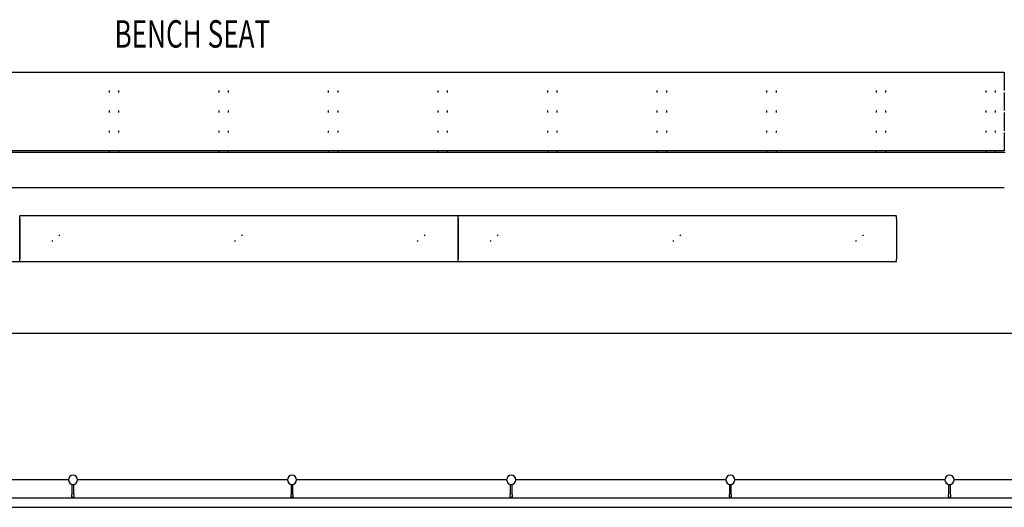
# Model space of a CAD drawing. Extents: x -3822 to 77336, y -1550 to 45650.
# Drawn here: x 50984 to 56375, y -1550 to 1117 of the extents above; entities that cross this region are included whole.
import ezdxf

# ---------------------------------------------------------------- set-up
doc = ezdxf.new("R2010")
doc.units = 0
for name, color, linetype in [('POW-CIRC', 6, 'CONTINUOUS'), ('X-3051-F$0$A-FLOR', 11, 'CONTINUOUS'), ('X-3051-F$0$A-FLOR-HRAL-1', 11, 'CONTINUOUS'), ('X-3051-F$0$A-WALL-1', 8, 'CONTINUOUS'), ('X-3051-F$0$G-ANNO-TEXT-1', 31, 'CONTINUOUS'), ('X-3051-F$0$Q-CASE', 11, 'CONTINUOUS'), ('X-3051-F$0$Q-SPCQ', 11, 'CONTINUOUS'), ('X-XREF', 7, 'CONTINUOUS')]:
    doc.layers.add(name, color=color, linetype=linetype)
doc.styles.add('X-3051-F$0$EDG', font='edg.shx', dxfattribs={"width": 0.9})

# ---------------------------------------------------------------- blocks, each defined once
blk = doc.blocks.new('X-3051-F')
at = {"layer": 'X-3051-F$0$A-FLOR'}
for p, q in [((51250, -1400), (50100, -1400)), ((52449.6, -1400), (51300, -1400)), ((53650, -1400), (52500, -1400)), ((54850, -1400), (53700, -1400)), ((56050, -1400), (54900, -1400)), ((57250, -1400), (56100, -1400))]:
    blk.add_line(p, q, dxfattribs=at)
at = {"layer": 'X-3051-F$0$A-FLOR-HRAL-1'}
for p, q in [((51270, -1424.5), (51270, -1480)), ((51270, -1424.5), (51270, -1480)), ((51280, -1480), (51280, -1424.5)), ((51280, -1480), (51280, -1424.5)), ((52470, -1424.5), (52470, -1480)), ((52470, -1424.5), (52470, -1480)), ((52480, -1480), (52480, -1424.5)), ((52480, -1480), (52480, -1424.5)), ((53670, -1424.5), (53670, -1480)), ((53670, -1424.5), (53670, -1480)), ((53680, -1480), (53680, -1424.5)), ((53680, -1480), (53680, -1424.5)), ((54870, -1424.5), (54870, -1480)), ((54870, -1424.5), (54870, -1480)), ((54880, -1480), (54880, -1424.5)), ((54880, -1480), (54880, -1424.5)), ((56070, -1424.5), (56070, -1480)), ((56070, -1424.5), (56070, -1480)), ((56080, -1480), (56080, -1424.5)), ((56080, -1480), (56080, -1424.5)), ((56590.1, -1500), (48474.4, -1500)), ((51270, -1480.2), (51270, -1480)), ((51270, -1481), (51270, -1480.2)), ((51270, -1481.8), (51270, -1481)), ((51270, -1482.6), (51270, -1481.8)), ((51270, -1483.4), (51270, -1482.6)), ((51270, -1484.2), (51270, -1483.4)), ((51270, -1485), (51270, -1484.2)), ((51270, -1485.7), (51270, -1485)), ((51270, -1486.5), (51270, -1485.7)), ((51270, -1487.2), (51270, -1486.5)), ((51270, -1488), (51270, -1487.2)), ((51270, -1488.7), (51270, -1488)), ((51270, -1489.4), (51270, -1488.7)), ((51270, -1490.1), (51270, -1489.4)), ((51270, -1490.8), (51270, -1490.1)), ((51270, -1491.5), (51270, -1490.8)), ((51270, -1492.1), (51270, -1491.5)), ((51270, -1492.7), (51270, -1492.1)), ((51270, -1493.3), (51270, -1492.7)), ((51270, -1493.9), (51270, -1493.3)), ((51270, -1494.5), (51270, -1493.9)), ((51270, -1495), (51270, -1494.5)), ((51270, -1495.6), (51270, -1495)), ((51270, -1496), (51270, -1495.6)), ((51270, -1496.5), (51270, -1496)), ((51270, -1496.9), (51270, -1496.5)), ((51270, -1497.4), (51270, -1496.9)), ((51270, -1497.7), (51270, -1497.4)), ((51270, -1498.1), (51270, -1497.7)), ((51270, -1498.4), (51270, -1498.1)), ((51270, -1498.7), (51270, -1498.4)), ((51270, -1499), (51270, -1498.7)), ((51270, -1499.2), (51270, -1499)), ((51270, -1499.4), (51270, -1499.2)), ((51270, -1499.6), (51270, -1499.4)), ((51270, -1499.7), (51270, -1499.6)), ((51270, -1499.9), (51270, -1499.7)), ((51270, -1500), (51270, -1499.9)), ((51270, -1499.9), (51270, -1499.9)), ((51270, -1500), (51270, -1500)), ((51280, -1480), (51280, -1480.8)), ((51280, -1480.8), (51280, -1481.6)), ((51280, -1481.6), (51280, -1482.4)), ((51280, -1482.4), (51280, -1483.2)), ((51280, -1483.2), (51280, -1484)), ((51280, -1484), (51280, -1484.8)), ((51280, -1484.8), (51280, -1485.5)), ((51280, -1485.5), (51280, -1486.3)), ((51280, -1486.3), (51280, -1487)), ((51280, -1487), (51280, -1487.8)), ((51280, -1487.8), (51280, -1488.5)), ((51280, -1488.5), (51280, -1489.2)), ((51280, -1489.2), (51280, -1489.9)), ((51280, -1489.9), (51280, -1490.6)), ((51280, -1490.6), (51280, -1491.3)), ((51280, -1491.3), (51280, -1491.9)), ((51280, -1491.9), (51280, -1492.6)), ((51280, -1492.6), (51280, -1493.2)), ((51280, -1493.2), (51280, -1493.8)), ((51280, -1493.8), (51280, -1494.3)), ((51280, -1494.3), (51280, -1494.9)), ((51280, -1494.9), (51280, -1495.4)), ((51280, -1495.4), (51280, -1495.9)), ((51280, -1495.9), (51280, -1496.4)), ((51280, -1496.4), (51280, -1496.8)), ((51280, -1496.8), (51280, -1497.2)), ((51280, -1497.2), (51280, -1497.6)), ((51280, -1497.6), (51280, -1498)), ((51280, -1498), (51280, -1498.3)), ((51280, -1498.3), (51280, -1498.6)), ((51280, -1498.6), (51280, -1498.9)), ((51280, -1498.9), (51280, -1499.2)), ((51280, -1499.2), (51280, -1499.4)), ((51280, -1499.4), (51280, -1499.6)), ((51280, -1499.6), (51280, -1499.7)), ((51280, -1499.7), (51280, -1499.8)), ((51280, -1499.8), (51280, -1499.9)), ((51280, -1499.9), (51280, -1500)), ((51280, -1500), (51280, -1500)), ((52470, -1480.2), (52470, -1480)), ((52470, -1481), (52470, -1480.2)), ((52470, -1481.8), (52470, -1481)), ((52470, -1482.6), (52470, -1481.8)), ((52470, -1483.4), (52470, -1482.6)), ((52470, -1484.2), (52470, -1483.4)), ((52470, -1485), (52470, -1484.2)), ((52470, -1485.7), (52470, -1485)), ((52470, -1486.5), (52470, -1485.7)), ((52470, -1487.2), (52470, -1486.5)), ((52470, -1488), (52470, -1487.2)), ((52470, -1488.7), (52470, -1488)), ((52470, -1489.4), (52470, -1488.7)), ((52470, -1490.1), (52470, -1489.4)), ((52470, -1490.8), (52470, -1490.1)), ((52470, -1491.5), (52470, -1490.8)), ((52470, -1492.1), (52470, -1491.5)), ((52470, -1492.7), (52470, -1492.1)), ((52470, -1493.3), (52470, -1492.7)), ((52470, -1493.9), (52470, -1493.3)), ((52470, -1494.5), (52470, -1493.9)), ((52470, -1495), (52470, -1494.5)), ((52470, -1495.6), (52470, -1495)), ((52470, -1496), (52470, -1495.6)), ((52470, -1496.5), (52470, -1496)), ((52470, -1496.9), (52470, -1496.5)), ((52470, -1497.4), (52470, -1496.9)), ((52470, -1497.7), (52470, -1497.4)), ((52470, -1498.1), (52470, -1497.7)), ((52470, -1498.4), (52470, -1498.1)), ((52470, -1498.7), (52470, -1498.4)), ((52470, -1499), (52470, -1498.7)), ((52470, -1499.2), (52470, -1499)), ((52470, -1499.4), (52470, -1499.2)), ((52470, -1499.6), (52470, -1499.4)), ((52470, -1499.7), (52470, -1499.6)), ((52470, -1499.9), (52470, -1499.7)), ((52470, -1500), (52470, -1499.9)), ((52470, -1499.9), (52470, -1499.9)), ((52470, -1500), (52470, -1500)), ((52480, -1480), (52480, -1480.8)), ((52480, -1480.8), (52480, -1481.6)), ((52480, -1481.6), (52480, -1482.4)), ((52480, -1482.4), (52480, -1483.2)), ((52480, -1483.2), (52480, -1484)), ((52480, -1484), (52480, -1484.8)), ((52480, -1484.8), (52480, -1485.5)), ((52480, -1485.5), (52480, -1486.3)), ((52480, -1486.3), (52480, -1487)), ((52480, -1487), (52480, -1487.8)), ((52480, -1487.8), (52480, -1488.5)), ((52480, -1488.5), (52480, -1489.2)), ((52480, -1489.2), (52480, -1489.9)), ((52480, -1489.9), (52480, -1490.6)), ((52480, -1490.6), (52480, -1491.3)), ((52480, -1491.3), (52480, -1491.9)), ((52480, -1491.9), (52480, -1492.6)), ((52480, -1492.6), (52480, -1493.2)), ((52480, -1493.2), (52480, -1493.8)), ((52480, -1493.8), (52480, -1494.3)), ((52480, -1494.3), (52480, -1494.9)), ((52480, -1494.9), (52480, -1495.4)), ((52480, -1495.4), (52480, -1495.9)), ((52480, -1495.9), (52480, -1496.4)), ((52480, -1496.4), (52480, -1496.8)), ((52480, -1496.8), (52480, -1497.2)), ((52480, -1497.2), (52480, -1497.6)), ((52480, -1497.6), (52480, -1498)), ((52480, -1498), (52480, -1498.3)), ((52480, -1498.3), (52480, -1498.6)), ((52480, -1498.6), (52480, -1498.9)), ((52480, -1498.9), (52480, -1499.2)), ((52480, -1499.2), (52480, -1499.4)), ((52480, -1499.4), (52480, -1499.6)), ((52480, -1499.6), (52480, -1499.7)), ((52480, -1499.7), (52480, -1499.8)), ((52480, -1499.8), (52480, -1499.9)), ((52480, -1499.9), (52480, -1500)), ((52480, -1500), (52480, -1500)), ((53670, -1480.2), (53670, -1480)), ((53670, -1481), (53670, -1480.2)), ((53670, -1481.8), (53670, -1481)), ((53670, -1482.6), (53670, -1481.8)), ((53670, -1483.4), (53670, -1482.6)), ((53670, -1484.2), (53670, -1483.4)), ((53670, -1485), (53670, -1484.2)), ((53670, -1485.7), (53670, -1485)), ((53670, -1486.5), (53670, -1485.7)), ((53670, -1487.2), (53670, -1486.5)), ((53670, -1488), (53670, -1487.2)), ((53670, -1488.7), (53670, -1488)), ((53670, -1489.4), (53670, -1488.7)), ((53670, -1490.1), (53670, -1489.4)), ((53670, -1490.8), (53670, -1490.1)), ((53670, -1491.5), (53670, -1490.8)), ((53670, -1492.1), (53670, -1491.5)), ((53670, -1492.7), (53670, -1492.1)), ((53670, -1493.3), (53670, -1492.7)), ((53670, -1493.9), (53670, -1493.3)), ((53670, -1494.5), (53670, -1493.9)), ((53670, -1495), (53670, -1494.5)), ((53670, -1495.6), (53670, -1495)), ((53670, -1496), (53670, -1495.6)), ((53670, -1496.5), (53670, -1496)), ((53670, -1496.9), (53670, -1496.5)), ((53670, -1497.4), (53670, -1496.9)), ((53670, -1497.7), (53670, -1497.4)), ((53670, -1498.1), (53670, -1497.7)), ((53670, -1498.4), (53670, -1498.1)), ((53670, -1498.7), (53670, -1498.4)), ((53670, -1499), (53670, -1498.7)), ((53670, -1499.2), (53670, -1499)), ((53670, -1499.4), (53670, -1499.2)), ((53670, -1499.6), (53670, -1499.4)), ((53670, -1499.7), (53670, -1499.6)), ((53670, -1499.9), (53670, -1499.7)), ((53670, -1500), (53670, -1499.9)), ((53670, -1499.9), (53670, -1499.9)), ((53670, -1500), (53670, -1500)), ((53680, -1480), (53680, -1480.8)), ((53680, -1480.8), (53680, -1481.6)), ((53680, -1481.6), (53680, -1482.4)), ((53680, -1482.4), (53680, -1483.2)), ((53680, -1483.2), (53680, -1484)), ((53680, -1484), (53680, -1484.8)), ((53680, -1484.8), (53680, -1485.5)), ((53680, -1485.5), (53680, -1486.3)), ((53680, -1486.3), (53680, -1487)), ((53680, -1487), (53680, -1487.8)), ((53680, -1487.8), (53680, -1488.5)), ((53680, -1488.5), (53680, -1489.2)), ((53680, -1489.2), (53680, -1489.9)), ((53680, -1489.9), (53680, -1490.6)), ((53680, -1490.6), (53680, -1491.3)), ((53680, -1491.3), (53680, -1491.9)), ((53680, -1491.9), (53680, -1492.6)), ((53680, -1492.6), (53680, -1493.2)), ((53680, -1493.2), (53680, -1493.8)), ((53680, -1493.8), (53680, -1494.3)), ((53680, -1494.3), (53680, -1494.9)), ((53680, -1494.9), (53680, -1495.4)), ((53680, -1495.4), (53680, -1495.9)), ((53680, -1495.9), (53680, -1496.4)), ((53680, -1496.4), (53680, -1496.8)), ((53680, -1496.8), (53680, -1497.2)), ((53680, -1497.2), (53680, -1497.6)), ((53680, -1497.6), (53680, -1498)), ((53680, -1498), (53680, -1498.3)), ((53680, -1498.3), (53680, -1498.6)), ((53680, -1498.6), (53680, -1498.9)), ((53680, -1498.9), (53680, -1499.2)), ((53680, -1499.2), (53680, -1499.4)), ((53680, -1499.4), (53680, -1499.6)), ((53680, -1499.6), (53680, -1499.7)), ((53680, -1499.7), (53680, -1499.8)), ((53680, -1499.8), (53680, -1499.9)), ((53680, -1499.9), (53680, -1500)), ((53680, -1500), (53680, -1500)), ((54870, -1480.2), (54870, -1480)), ((54870, -1481), (54870, -1480.2)), ((54870, -1481.8), (54870, -1481)), ((54870, -1482.6), (54870, -1481.8)), ((54870, -1483.4), (54870, -1482.6)), ((54870, -1484.2), (54870, -1483.4)), ((54870, -1485), (54870, -1484.2)), ((54870, -1485.7), (54870, -1485)), ((54870, -1486.5), (54870, -1485.7)), ((54870, -1487.2), (54870, -1486.5)), ((54870, -1488), (54870, -1487.2)), ((54870, -1488.7), (54870, -1488)), ((54870, -1489.4), (54870, -1488.7)), ((54870, -1490.1), (54870, -1489.4)), ((54870, -1490.8), (54870, -1490.1)), ((54870, -1491.5), (54870, -1490.8)), ((54870, -1492.1), (54870, -1491.5)), ((54870, -1492.7), (54870, -1492.1)), ((54870, -1493.3), (54870, -1492.7)), ((54870, -1493.9), (54870, -1493.3)), ((54870, -1494.5), (54870, -1493.9)), ((54870, -1495), (54870, -1494.5)), ((54870, -1495.6), (54870, -1495)), ((54870, -1496), (54870, -1495.6)), ((54870, -1496.5), (54870, -1496)), ((54870, -1496.9), (54870, -1496.5)), ((54870, -1497.4), (54870, -1496.9)), ((54870, -1497.7), (54870, -1497.4)), ((54870, -1498.1), (54870, -1497.7)), ((54870, -1498.4), (54870, -1498.1)), ((54870, -1498.7), (54870, -1498.4)), ((54870, -1499), (54870, -1498.7)), ((54870, -1499.2), (54870, -1499)), ((54870, -1499.4), (54870, -1499.2)), ((54870, -1499.6), (54870, -1499.4)), ((54870, -1499.7), (54870, -1499.6)), ((54870, -1499.9), (54870, -1499.7)), ((54870, -1500), (54870, -1499.9)), ((54870, -1499.9), (54870, -1499.9)), ((54870, -1500), (54870, -1500)), ((54880, -1480), (54880, -1480.8)), ((54880, -1480.8), (54880, -1481.6)), ((54880, -1481.6), (54880, -1482.4)), ((54880, -1482.4), (54880, -1483.2)), ((54880, -1483.2), (54880, -1484)), ((54880, -1484), (54880, -1484.8)), ((54880, -1484.8), (54880, -1485.5)), ((54880, -1485.5), (54880, -1486.3)), ((54880, -1486.3), (54880, -1487)), ((54880, -1487), (54880, -1487.8)), ((54880, -1487.8), (54880, -1488.5)), ((54880, -1488.5), (54880, -1489.2)), ((54880, -1489.2), (54880, -1489.9)), ((54880, -1489.9), (54880, -1490.6)), ((54880, -1490.6), (54880, -1491.3)), ((54880, -1491.3), (54880, -1491.9)), ((54880, -1491.9), (54880, -1492.6)), ((54880, -1492.6), (54880, -1493.2)), ((54880, -1493.2), (54880, -1493.8)), ((54880, -1493.8), (54880, -1494.3)), ((54880, -1494.3), (54880, -1494.9)), ((54880, -1494.9), (54880, -1495.4)), ((54880, -1495.4), (54880, -1495.9)), ((54880, -1495.9), (54880, -1496.4)), ((54880, -1496.4), (54880, -1496.8)), ((54880, -1496.8), (54880, -1497.2)), ((54880, -1497.2), (54880, -1497.6)), ((54880, -1497.6), (54880, -1498)), ((54880, -1498), (54880, -1498.3)), ((54880, -1498.3), (54880, -1498.6)), ((54880, -1498.6), (54880, -1498.9)), ((54880, -1498.9), (54880, -1499.2)), ((54880, -1499.2), (54880, -1499.4)), ((54880, -1499.4), (54880, -1499.6)), ((54880, -1499.6), (54880, -1499.7)), ((54880, -1499.7), (54880, -1499.8)), ((54880, -1499.8), (54880, -1499.9)), ((54880, -1499.9), (54880, -1500)), ((54880, -1500), (54880, -1500)), ((56070, -1480.2), (56070, -1480)), ((56070, -1481), (56070, -1480.2)), ((56070, -1481.8), (56070, -1481)), ((56070, -1482.6), (56070, -1481.8)), ((56070, -1483.4), (56070, -1482.6)), ((56070, -1484.2), (56070, -1483.4)), ((56070, -1485), (56070, -1484.2)), ((56070, -1485.7), (56070, -1485)), ((56070, -1486.5), (56070, -1485.7)), ((56070, -1487.2), (56070, -1486.5)), ((56070, -1488), (56070, -1487.2)), ((56070, -1488.7), (56070, -1488)), ((56070, -1489.4), (56070, -1488.7)), ((56070, -1490.1), (56070, -1489.4)), ((56070, -1490.8), (56070, -1490.1)), ((56070, -1491.5), (56070, -1490.8)), ((56070, -1492.1), (56070, -1491.5)), ((56070, -1492.7), (56070, -1492.1)), ((56070, -1493.3), (56070, -1492.7)), ((56070, -1493.9), (56070, -1493.3)), ((56070, -1494.5), (56070, -1493.9)), ((56070, -1495), (56070, -1494.5)), ((56070, -1495.6), (56070, -1495)), ((56070, -1496), (56070, -1495.6)), ((56070, -1496.5), (56070, -1496)), ((56070, -1496.9), (56070, -1496.5)), ((56070, -1497.4), (56070, -1496.9)), ((56070, -1497.7), (56070, -1497.4)), ((56070, -1498.1), (56070, -1497.7)), ((56070, -1498.4), (56070, -1498.1)), ((56070, -1498.7), (56070, -1498.4)), ((56070, -1499), (56070, -1498.7)), ((56070, -1499.2), (56070, -1499)), ((56070, -1499.4), (56070, -1499.2)), ((56070, -1499.6), (56070, -1499.4)), ((56070, -1499.7), (56070, -1499.6)), ((56070, -1499.9), (56070, -1499.7)), ((56070, -1500), (56070, -1499.9)), ((56070, -1499.9), (56070, -1499.9)), ((56070, -1500), (56070, -1500)), ((56080, -1480), (56080, -1480.8)), ((56080, -1480.8), (56080, -1481.6)), ((56080, -1481.6), (56080, -1482.4)), ((56080, -1482.4), (56080, -1483.2)), ((56080, -1483.2), (56080, -1484)), ((56080, -1484), (56080, -1484.8)), ((56080, -1484.8), (56080, -1485.5)), ((56080, -1485.5), (56080, -1486.3)), ((56080, -1486.3), (56080, -1487)), ((56080, -1487), (56080, -1487.8)), ((56080, -1487.8), (56080, -1488.5)), ((56080, -1488.5), (56080, -1489.2)), ((56080, -1489.2), (56080, -1489.9)), ((56080, -1489.9), (56080, -1490.6)), ((56080, -1490.6), (56080, -1491.3)), ((56080, -1491.3), (56080, -1491.9)), ((56080, -1491.9), (56080, -1492.6)), ((56080, -1492.6), (56080, -1493.2)), ((56080, -1493.2), (56080, -1493.8)), ((56080, -1493.8), (56080, -1494.3)), ((56080, -1494.3), (56080, -1494.9)), ((56080, -1494.9), (56080, -1495.4)), ((56080, -1495.4), (56080, -1495.9)), ((56080, -1495.9), (56080, -1496.4)), ((56080, -1496.4), (56080, -1496.8)), ((56080, -1496.8), (56080, -1497.2)), ((56080, -1497.2), (56080, -1497.6)), ((56080, -1497.6), (56080, -1498)), ((56080, -1498), (56080, -1498.3)), ((56080, -1498.3), (56080, -1498.6)), ((56080, -1498.6), (56080, -1498.9)), ((56080, -1498.9), (56080, -1499.2)), ((56080, -1499.2), (56080, -1499.4)), ((56080, -1499.4), (56080, -1499.6)), ((56080, -1499.6), (56080, -1499.7)), ((56080, -1499.7), (56080, -1499.8)), ((56080, -1499.8), (56080, -1499.9)), ((56080, -1499.9), (56080, -1500)), ((56080, -1500), (56080, -1500)), ((48474.4, -1550), (56590.1, -1550))]:
    blk.add_line(p, q, dxfattribs=at)
for centre, radius, start, end in [((51275, -1400), 25, 90, 270), ((51275, -1400), 25, 270, 90), ((52475, -1400), 25, 90, 270), ((52475, -1400), 25, 270, 90), ((53675, -1400), 25, 90, 270), ((53675, -1400), 25, 270, 90), ((54875, -1400), 25, 90, 270), ((54875, -1400), 25, 270, 90), ((56075, -1400), 25, 90, 270), ((56075, -1400), 25, 270, 90), ((51275, -1500), 5, 90, 180), ((51275, -1500), 5, 0, 90), ((52475, -1500), 5, 90, 180), ((52475, -1500), 5, 0, 90), ((53675, -1500), 5, 90, 180), ((53675, -1500), 5, 0, 90), ((54875, -1500), 5, 90, 180), ((54875, -1500), 5, 0, 90), ((56075, -1500), 5, 90, 180), ((56075, -1500), 5, 0, 90)]:
    blk.add_arc(centre, radius, start, end, dxfattribs=at)
for points, knots in [([(51271.8, -1424.8), (51271.9, -1424.8), (51272.1, -1424.8), (51272.6, -1424.9), (51273.5, -1425), (51274.4, -1425), (51275, -1425)], [-0.2222222, -0.2222222, -0.2222222, -0.2222222, -0.1944444, -0.1666667, -0.1111111, 0, 0, 0, 0]), ([(51275, -1425), (51275.6, -1425), (51276.5, -1425), (51277.4, -1424.9), (51277.9, -1424.8), (51278.1, -1424.8), (51278.2, -1424.8)], [-1, -1, -1, -1, -0.8888889, -0.8333333, -0.8055556, -0.7777778, -0.7777778, -0.7777778, -0.7777778]), ([(52471.8, -1424.8), (52471.9, -1424.8), (52472.1, -1424.8), (52472.6, -1424.9), (52473.5, -1425), (52474.4, -1425), (52475, -1425)], [-0.2222222, -0.2222222, -0.2222222, -0.2222222, -0.1944444, -0.1666667, -0.1111111, 0, 0, 0, 0]), ([(52475, -1425), (52475.6, -1425), (52476.5, -1425), (52477.4, -1424.9), (52477.9, -1424.8), (52478.1, -1424.8), (52478.2, -1424.8)], [-1, -1, -1, -1, -0.8888889, -0.8333333, -0.8055556, -0.7777778, -0.7777778, -0.7777778, -0.7777778]), ([(53671.8, -1424.8), (53671.9, -1424.8), (53672.1, -1424.8), (53672.6, -1424.9), (53673.5, -1425), (53674.4, -1425), (53675, -1425)], [-0.2222222, -0.2222222, -0.2222222, -0.2222222, -0.1944444, -0.1666667, -0.1111111, 0, 0, 0, 0]), ([(53675, -1425), (53675.6, -1425), (53676.5, -1425), (53677.4, -1424.9), (53677.9, -1424.8), (53678.1, -1424.8), (53678.2, -1424.8)], [-1, -1, -1, -1, -0.8888889, -0.8333333, -0.8055556, -0.7777778, -0.7777778, -0.7777778, -0.7777778]), ([(54871.8, -1424.8), (54871.9, -1424.8), (54872.1, -1424.8), (54872.6, -1424.9), (54873.5, -1425), (54874.4, -1425), (54875, -1425)], [-0.2222222, -0.2222222, -0.2222222, -0.2222222, -0.1944444, -0.1666667, -0.1111111, 0, 0, 0, 0]), ([(54875, -1425), (54875.6, -1425), (54876.5, -1425), (54877.4, -1424.9), (54877.9, -1424.8), (54878.1, -1424.8), (54878.2, -1424.8)], [-1, -1, -1, -1, -0.8888889, -0.8333333, -0.8055556, -0.7777778, -0.7777778, -0.7777778, -0.7777778]), ([(56071.8, -1424.8), (56071.9, -1424.8), (56072.1, -1424.8), (56072.6, -1424.9), (56073.5, -1425), (56074.4, -1425), (56075, -1425)], [-0.2222222, -0.2222222, -0.2222222, -0.2222222, -0.1944444, -0.1666667, -0.1111111, 0, 0, 0, 0]), ([(56075, -1425), (56075.6, -1425), (56076.5, -1425), (56077.4, -1424.9), (56077.9, -1424.8), (56078.1, -1424.8), (56078.2, -1424.8)], [-1, -1, -1, -1, -0.8888889, -0.8333333, -0.8055556, -0.7777778, -0.7777778, -0.7777778, -0.7777778])]:
    blk.add_open_spline(points, degree=3, knots=knots, dxfattribs=at)
at = {"layer": 'X-3051-F$0$A-WALL-1'}
for p, q in [((56380, 390), (47570, 390)), ((47380, 200), (56375, 200))]:
    blk.add_line(p, q, dxfattribs=at)
at = {"layer": 'X-3051-F$0$Q-CASE'}
for p, q in [((48010, 830), (56375, 830)), ((56375, 830), (56375, 730)), ((51475, 720), (51475, 730)), ((51525, 730), (51525, 720)), ((52075, 720), (52075, 730)), ((52125, 730), (52125, 720)), ((52675, 720), (52675, 730)), ((52725, 730), (52725, 720)), ((53275, 720), (53275, 730)), ((53325, 730), (53325, 720)), ((53875, 720), (53875, 730)), ((53925, 730), (53925, 720)), ((54475, 720), (54475, 730)), ((54525, 730), (54525, 720)), ((55075, 720), (55075, 730)), ((55125, 730), (55125, 720)), ((55675, 720), (55675, 730)), ((55725, 730), (55725, 720)), ((56275, 720), (56275, 730)), ((56325, 730), (56325, 720)), ((56375, 720), (56375, 620)), ((51475, 610), (51475, 620)), ((51525, 620), (51525, 610)), ((52075, 610), (52075, 620)), ((52125, 620), (52125, 610)), ((52675, 610), (52675, 620)), ((52725, 620), (52725, 610)), ((53275, 610), (53275, 620)), ((53325, 620), (53325, 610)), ((53875, 610), (53875, 620)), ((53925, 620), (53925, 610)), ((54475, 610), (54475, 620)), ((54525, 620), (54525, 610)), ((55075, 610), (55075, 620)), ((55125, 620), (55125, 610)), ((55675, 610), (55675, 620)), ((55725, 620), (55725, 610)), ((56275, 610), (56275, 620)), ((56325, 620), (56325, 610)), ((56375, 610), (56375, 510)), ((51475, 500), (51475, 510)), ((51525, 510), (51525, 500)), ((52075, 500), (52075, 510)), ((52125, 510), (52125, 500)), ((52675, 500), (52675, 510)), ((52725, 510), (52725, 500)), ((53275, 500), (53275, 510)), ((53325, 510), (53325, 500)), ((53875, 500), (53875, 510)), ((53925, 510), (53925, 500)), ((54475, 500), (54475, 510)), ((54525, 510), (54525, 500)), ((55075, 500), (55075, 510)), ((55125, 510), (55125, 500)), ((55675, 500), (55675, 510)), ((55725, 510), (55725, 500)), ((56275, 500), (56275, 510)), ((56325, 510), (56325, 500)), ((56375, 500), (56375, 400)), ((56375, 400), (47580, 400)), ((51475, 390), (51475, 400)), ((51525, 400), (51525, 390)), ((52075, 390), (52075, 400)), ((52125, 400), (52125, 390)), ((52675, 390), (52675, 400)), ((52725, 400), (52725, 390)), ((53275, 390), (53275, 400)), ((53325, 400), (53325, 390)), ((53875, 390), (53875, 400)), ((53925, 400), (53925, 390)), ((54475, 390), (54475, 400)), ((54525, 400), (54525, 390)), ((55075, 390), (55075, 400)), ((55125, 400), (55125, 390)), ((55675, 390), (55675, 400)), ((55725, 400), (55725, 390)), ((56275, 390), (56275, 400)), ((56325, 400), (56325, 390))]:
    blk.add_line(p, q, dxfattribs=at)
at = {"layer": 'X-3051-F$0$Q-SPCQ'}
for p, q in [((50983.6, 44.8), (50983.8, 44.6)), ((53383.7, 44.8), (50983.8, 44.8)), ((50984, 44.6), (50983.8, 44.8)), ((50984, 29.4), (50983.9, -190.6)), ((50984.1, -190.6), (50984.1, 29.4)), ((53383.7, 44.8), (53383.8, 44.6)), ((55783.7, 44.8), (53383.8, 44.8)), ((53384, 44.6), (53383.8, 44.8)), ((53384, 29.4), (53384, -190.6)), ((53384.1, -190.6), (53384.1, 29.4)), ((55783.7, 44.8), (55783.8, 44.6)), ((55784, 29.4), (55784, -190.6)), ((51159.9, -90.1), (51163.7, -95.1)), ((51203.5, -64.9), (51199.8, -60)), ((52159.9, -90.1), (52163.6, -95.1)), ((52203.5, -64.9), (52199.8, -60)), ((53159.8, -90.1), (53163.6, -95.1)), ((53203.5, -64.9), (53199.7, -60)), ((53559.9, -90.1), (53563.7, -95.1)), ((53603.5, -64.9), (53599.8, -60)), ((54559.9, -90.1), (54563.6, -95.1)), ((54603.5, -64.9), (54599.8, -60)), ((55559.8, -90.1), (55563.6, -95.1)), ((55603.5, -64.9), (55599.7, -60)), ((48583.9, -205.4), (50983.8, -205.4)), ((50983.9, -205.4), (53383.8, -205.4)), ((53383.9, -205.4), (55783.8, -205.4))]:
    blk.add_line(p, q, dxfattribs=at)
for centre, start_param, end_param in [((50983.8, 29.6), 4.69989, 6.270687), ((50984, 29.6), 4.69989, 6.270687), ((53383.8, 29.6), 4.69989, 6.270687), ((53384, 29.6), 4.69989, 6.270687), ((55783.8, 29.6), 4.69989, 6.270687), ((50983.8, -190.4), 3.141593, 4.69989), ((50983.9, -190.4), 3.141593, 4.69989), ((53383.8, -190.4), 3.141593, 4.69989), ((53383.9, -190.4), 3.141593, 4.69989), ((55783.8, -190.4), 3.141593, 4.69989)]:
    blk.add_ellipse(centre, major_axis=(0, 15), ratio=0.009444, start_param=start_param, end_param=end_param, dxfattribs=at)
at = {"layer": 'X-3051-F$0$G-ANNO-TEXT-1', "style": 'X-3051-F$0$EDG', "width": 0.7}
blk.add_text('BENCH SEAT', height=150, dxfattribs=at).set_placement((51502.8, 964.6))

msp = doc.modelspace()

# ---------------------------------------------------------------- linework, layer by layer
at = {"layer": 'POW-CIRC'}
msp.add_lwpolyline([(58050, -600), (47800, -600), (47800, -100)], dxfattribs=at)

# ---------------------------------------------------------------- block references
at = {"layer": 'X-XREF'}
msp.add_blockref('X-3051-F', (0, 0), dxfattribs=at)

doc.saveas('drawing.dxf')
